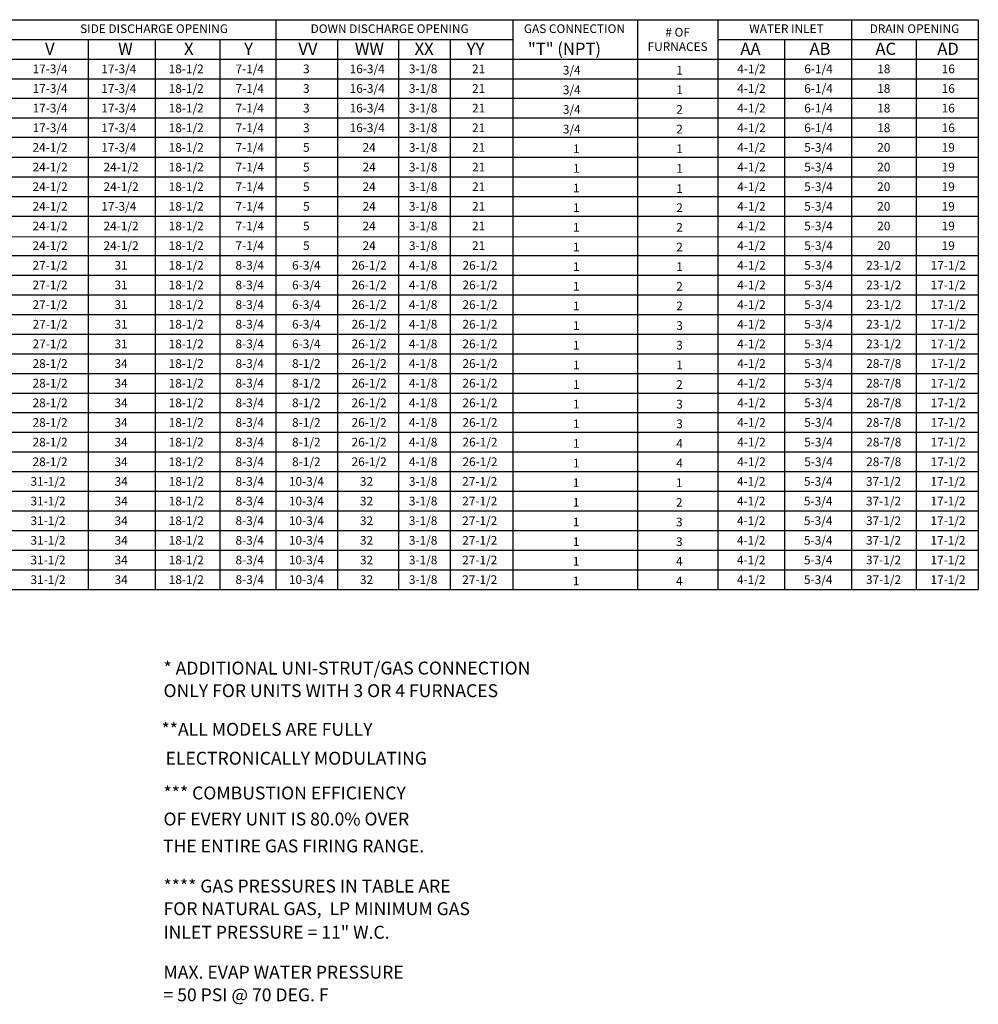
# Model space of a CAD drawing. Units: inches. Extents: x -2 to 795, y -266 to 0.
# Drawn here: x 185 to 296, y -244 to -130 of the extents above; entities that cross this region are included whole.
import ezdxf
from ezdxf.enums import TextEntityAlignment as Align

# ---------------------------------------------------------------- set-up
doc = ezdxf.new("R2010")
doc.units = ezdxf.units.IN
doc.header["$LTSCALE"] = 4
doc.header["$MEASUREMENT"] = 0

msp = doc.modelspace()

# ---------------------------------------------------------------- linework, layer by layer
for p, q in [((3.081381, -130.391303), (295.58177, -130.395274)), ((214.756433, -130.393751), (214.756433, -195.982273)), ((242.020748, -130.394106), (242.020748, -195.982273)), ((256.36226, -130.394331), (256.36226, -195.982273)), ((265.620252, -130.39483), (265.620252, -195.982273)), ((32.878976, -132.657232), (242.020748, -132.657596)), ((200.849475, -132.657596), (200.849475, -195.982273)), ((208.294933, -132.657596), (208.294933, -195.982273)), ((221.86355, -132.657596), (221.86355, -195.982273)), ((228.868754, -132.657596), (228.868754, -195.982273)), ((234.81196, -132.657596), (234.81196, -195.982273)), ((265.620252, -132.657596), (295.58177, -132.657596)), ((3.079918, -134.918841), (295.58177, -134.918841)), ((3.079187, -137.180449), (295.58177, -137.180449)), ((3.078456, -139.442058), (295.58177, -139.442058)), ((3.077725, -141.703667), (207.867473, -141.703667)), ((27.675705, -141.703667), (295.58177, -141.703667)), ((295.58177, -143.965275), (3.076994, -143.965275)), ((3.076263, -146.226884), (295.58177, -146.226884)), ((3.075532, -148.488492), (295.58177, -148.488492)), ((3.074801, -150.750101), (295.58177, -150.750101)), ((3.07407, -153.01171), (295.58177, -153.01171)), ((3.073339, -155.273318), (295.58177, -155.400552)), ((3.072608, -157.534927), (295.58177, -157.534927)), ((3.071877, -159.796535), (295.58177, -159.796535)), ((3.071146, -162.058144), (207.867473, -162.058144)), ((27.674974, -162.058144), (295.58177, -162.058144)), ((3.070415, -164.319752), (295.58177, -164.319752)), ((3.069684, -166.581361), (295.58177, -166.581361)), ((3.068953, -168.84297), (295.58177, -168.84297))]:
    msp.add_line(p, q)
at = {"color": 7}
for p, q in [((280.987882, -130.393511), (280.987882, -195.982273)), ((295.58177, -130.393751), (295.58177, -195.982273)), ((193.137865, -132.657596), (193.137865, -195.982273)), ((273.276272, -132.657596), (273.276272, -195.982273)), ((288.43334, -132.657596), (288.43334, -195.982273)), ((3.068222, -171.104578), (295.58177, -171.104578)), ((3.068222, -173.366187), (295.58177, -173.366187)), ((3.067491, -175.627795), (295.58177, -175.627795)), ((3.06676, -177.889404), (295.58177, -177.889404)), ((3.066029, -180.151013), (295.58177, -180.151013)), ((3.065298, -182.412621), (295.58177, -182.412621)), ((3.064567, -184.67423), (295.58177, -184.67423)), ((3.064567, -186.935838), (295.58177, -186.935838)), ((3.063836, -189.197447), (295.58177, -189.197447)), ((3.063105, -191.459056), (295.58177, -191.459056)), ((3.062374, -193.720664), (295.58177, -193.720664)), ((3.060181, -195.982273), (295.58177, -195.982273)), ((18.191614, -195.982273), (194.160539, -195.982273))]:
    msp.add_line(p, q, dxfattribs=at)

# ---------------------------------------------------------------- texts
for s, p in [('SIDE DISCHARGE OPENING', (200.736602, -131.427564)), ('DOWN DISCHARGE OPENING', (227.848243, -131.427564)), ('GAS CONNECTION', (249.106643, -131.427564)), ('17-3/4', (196.678193, -136.050009)), ('18-1/2', (204.435575, -136.050009)), ('7-1/4', (211.749086, -136.050009)), ('3', (218.260846, -136.050009)), ('16-3/4', (225.262923, -136.050372)), ('3-1/8', (231.702787, -136.050009)), ('21', (238.084185, -136.050009)), ('17-3/4', (196.678193, -138.311617)), ('18-1/2', (204.435575, -138.311617)), ('7-1/4', (211.749086, -138.311617)), ('3', (218.260846, -138.311617)), ('16-3/4', (225.262923, -138.311981)), ('3-1/8', (231.702787, -138.311617)), ('21', (238.084185, -138.311617)), ('17-3/4', (196.678193, -140.573226)), ('18-1/2', (204.435575, -140.573226)), ('7-1/4', (211.749086, -140.573226)), ('3', (218.260846, -140.573226)), ('16-3/4', (225.262923, -140.57359)), ('3-1/8', (231.702787, -140.573226)), ('21', (238.084185, -140.573226)), ('17-3/4', (196.678193, -142.834834)), ('18-1/2', (204.435575, -142.834834)), ('7-1/4', (211.749086, -142.834834)), ('3', (218.260846, -142.834834)), ('16-3/4', (225.262923, -142.835198)), ('3-1/8', (231.702787, -142.834834)), ('21', (238.084185, -142.834834)), ('17-3/4', (196.678193, -145.096443)), ('18-1/2', (204.435575, -145.096443)), ('7-1/4', (211.749086, -145.096443)), ('5', (218.260846, -145.096443)), ('24', (225.485904, -145.096443)), ('3-1/8', (231.702787, -145.096443)), ('21', (238.084185, -145.096443)), ('24-1/2', (196.944345, -147.358052)), ('18-1/2', (204.435575, -147.358052)), ('7-1/4', (211.749086, -147.358052)), ('5', (218.260846, -147.358052)), ('24', (225.485904, -147.358052)), ('3-1/8', (231.702787, -147.358052)), ('21', (238.084185, -147.358052)), ('24-1/2', (196.944345, -149.61966)), ('18-1/2', (204.435575, -149.61966)), ('7-1/4', (211.749086, -149.61966)), ('5', (218.260846, -149.61966)), ('24', (225.485904, -149.61966)), ('3-1/8', (231.702787, -149.61966)), ('21', (238.084185, -149.61966)), ('17-3/4', (196.678193, -151.881269)), ('18-1/2', (204.435575, -151.881269)), ('7-1/4', (211.749086, -151.881269)), ('5', (218.260846, -151.881269)), ('24', (225.485904, -151.881269)), ('3-1/8', (231.702787, -151.881269)), ('21', (238.084185, -151.881269)), ('24-1/2', (196.944345, -154.142877)), ('18-1/2', (204.435575, -154.142877)), ('7-1/4', (211.749086, -154.142877)), ('5', (218.260846, -154.142877)), ('24', (225.485904, -154.142877)), ('3-1/8', (231.702787, -154.142877)), ('21', (238.084185, -154.142877)), ('24-1/2', (196.944345, -156.404486)), ('18-1/2', (204.435575, -156.404486)), ('7-1/4', (211.749086, -156.404486)), ('5', (218.260846, -156.404486)), ('24', (225.485904, -156.404486)), ('3-1/8', (231.702787, -156.404486)), ('21', (238.084185, -156.404486)), ('31', (196.944345, -158.666095)), ('18-1/2', (204.435575, -158.666095)), ('8-3/4', (211.749086, -158.666095)), ('6-3/4', (218.260846, -158.666095)), ('26-1/2', (225.485904, -158.666095)), ('4-1/8', (231.702787, -158.666095)), ('26-1/2', (238.245872, -158.666095)), ('31', (196.944345, -160.927703)), ('18-1/2', (204.435575, -160.927703)), ('8-3/4', (211.749086, -160.927703)), ('6-3/4', (218.260846, -160.927703)), ('26-1/2', (225.485904, -160.927703)), ('4-1/8', (231.702787, -160.927703)), ('26-1/2', (238.245872, -160.927703)), ('31', (196.944345, -163.189312)), ('18-1/2', (204.435575, -163.189312)), ('8-3/4', (211.749086, -163.189312)), ('6-3/4', (218.260846, -163.189312)), ('26-1/2', (225.485904, -163.188948)), ('4-1/8', (231.702787, -163.189312)), ('26-1/2', (238.245872, -163.188948)), ('31', (196.944345, -165.45092)), ('18-1/2', (204.435575, -165.45092)), ('8-3/4', (211.749086, -165.45092)), ('6-3/4', (218.260846, -165.45092)), ('26-1/2', (225.485904, -165.450557)), ('4-1/8', (231.702787, -165.45092)), ('26-1/2', (238.245872, -165.450557)), ('31', (196.944345, -167.712529)), ('18-1/2', (204.435575, -167.712529)), ('8-3/4', (211.749086, -167.712529)), ('6-3/4', (218.260846, -167.712529)), ('26-1/2', (225.485904, -167.712529)), ('4-1/8', (231.702787, -167.712529)), ('26-1/2', (238.245872, -167.712529)), ('34', (196.944345, -169.974138)), ('18-1/2', (204.435575, -169.974138)), ('8-3/4', (211.749086, -169.974138)), ('8-1/2', (218.260846, -169.974138)), ('26-1/2', (225.485904, -169.974138)), ('4-1/8', (231.702787, -169.974138)), ('26-1/2', (238.245872, -169.974138)), ('34', (196.944345, -172.235746)), ('18-1/2', (204.435575, -172.235746)), ('8-3/4', (211.749086, -172.235746)), ('8-1/2', (218.260846, -172.235746)), ('26-1/2', (225.485904, -172.235746)), ('4-1/8', (231.702787, -172.235746)), ('26-1/2', (238.245872, -172.235746)), ('8-3/4', (211.749086, -174.497355)), ('4-1/8', (231.702787, -174.497355)), ('8-3/4', (211.749086, -176.758963)), ('4-1/8', (231.702787, -176.758963)), ('8-3/4', (211.749086, -179.020572)), ('4-1/8', (231.702787, -179.020572)), ('8-3/4', (211.749086, -181.282181)), ('4-1/8', (231.702787, -181.282181)), ('8-3/4', (211.749086, -183.543789)), ('3-1/8', (231.702787, -183.543789)), ('8-3/4', (211.749086, -185.805398)), ('3-1/8', (231.702787, -185.805398)), ('8-3/4', (211.749086, -188.067006)), ('3-1/8', (231.702787, -188.067006)), ('8-3/4', (211.749086, -190.328615)), ('3-1/8', (231.702787, -190.328615)), ('8-3/4', (211.749086, -192.590224)), ('3-1/8', (231.702787, -192.590224)), ('8-3/4', (211.749086, -194.851832)), ('3-1/8', (231.702787, -194.851832))]:
    msp.add_text(s, height=1).set_placement(p, align=Align.MIDDLE_CENTER)
for s, p in [('# OF', (260.984777, -132.330791)), ('FURNACES', (260.984777, -133.997458))]:
    msp.add_text(s, height=1).set_placement(p, align=Align.CENTER)
for s, p in [('WATER INLET', (273.50828, -131.427564)), ('DRAIN OPENING', (288.241737, -131.427564)), ('17-3/4', (188.77478, -136.050009)), ('4-1/2', (269.47985, -136.050009)), ('6-1/4', (277.190997, -136.050009)), ('18', (284.706925, -136.050009)), ('16', (292.125244, -136.050009)), ('17-3/4', (188.77478, -138.311617)), ('4-1/2', (269.47985, -138.311617)), ('6-1/4', (277.190997, -138.311617)), ('18', (284.706925, -138.311617)), ('16', (292.125244, -138.311617)), ('17-3/4', (188.77478, -140.573226)), ('4-1/2', (269.47985, -140.573226)), ('6-1/4', (277.190997, -140.573226)), ('18', (284.706925, -140.573226)), ('16', (292.125244, -140.573226)), ('17-3/4', (188.77478, -142.834834)), ('4-1/2', (269.47985, -142.834834)), ('6-1/4', (277.190997, -142.834834)), ('18', (284.706925, -142.834834)), ('16', (292.125244, -142.834834)), ('24-1/2', (188.77478, -145.096443)), ('4-1/2', (269.47985, -145.096443)), ('5-3/4', (277.190997, -145.096443)), ('20', (284.706925, -145.096443)), ('19', (292.125244, -145.096443)), ('24-1/2', (188.77478, -147.358052)), ('4-1/2', (269.47985, -147.358052)), ('5-3/4', (277.190997, -147.358052)), ('20', (284.706925, -147.358052)), ('19', (292.125244, -147.358052)), ('24-1/2', (188.77478, -149.61966)), ('4-1/2', (269.47985, -149.61966)), ('5-3/4', (277.190997, -149.61966)), ('20', (284.706925, -149.61966)), ('19', (292.125244, -149.61966)), ('24-1/2', (188.77478, -151.881269)), ('4-1/2', (269.47985, -151.881269)), ('5-3/4', (277.190997, -151.881269)), ('20', (284.706925, -151.881269)), ('19', (292.125244, -151.881269)), ('24-1/2', (188.77478, -154.142877)), ('4-1/2', (269.47985, -154.142877)), ('5-3/4', (277.190997, -154.142877)), ('20', (284.706925, -154.142877)), ('19', (292.125244, -154.142877)), ('24-1/2', (188.77478, -156.404486)), ('4-1/2', (269.47985, -156.404486)), ('5-3/4', (277.190997, -156.404486)), ('20', (284.706925, -156.404486)), ('19', (292.125244, -156.404486)), ('27-1/2', (188.77478, -158.666095)), ('4-1/2', (269.47985, -158.666095)), ('5-3/4', (277.190997, -158.666095)), ('23-1/2', (284.706925, -158.666095)), ('17-1/2', (292.125244, -158.666095)), ('27-1/2', (188.77478, -160.928067)), ('4-1/2', (269.47985, -160.927703)), ('5-3/4', (277.190997, -160.927703)), ('23-1/2', (284.706925, -160.927703)), ('17-1/2', (292.125244, -160.927703)), ('27-1/2', (188.77478, -163.189312)), ('4-1/2', (269.47985, -163.189312)), ('5-3/4', (277.190997, -163.189312)), ('23-1/2', (284.706925, -163.189312)), ('17-1/2', (292.125244, -163.189312)), ('27-1/2', (188.77478, -165.451284)), ('4-1/2', (269.47985, -165.45092)), ('5-3/4', (277.190997, -165.45092)), ('23-1/2', (284.706925, -165.45092)), ('17-1/2', (292.125244, -165.45092)), ('27-1/2', (188.77478, -167.712893)), ('4-1/2', (269.47985, -167.712529)), ('5-3/4', (277.190997, -167.712529)), ('23-1/2', (284.706925, -167.712529)), ('17-1/2', (292.125244, -167.712529)), ('28-1/2', (188.77478, -169.974501)), ('4-1/2', (269.47985, -169.974138)), ('5-3/4', (277.190997, -169.974138)), ('28-7/8', (284.706925, -169.974138)), ('17-1/2', (292.125244, -169.974138)), ('28-1/2', (188.77478, -172.23611)), ('4-1/2', (269.47985, -172.235746)), ('5-3/4', (277.190997, -172.235746)), ('28-7/8', (284.706925, -172.235746)), ('17-1/2', (292.125244, -172.235746)), ('28-1/2', (188.77478, -174.497718)), ('34', (196.944345, -174.497355)), ('18-1/2', (204.435575, -174.497355)), ('8-1/2', (218.260846, -174.497355)), ('26-1/2', (225.485904, -174.496991)), ('26-1/2', (238.245872, -174.496991)), ('4-1/2', (269.47985, -174.497355)), ('5-3/4', (277.190997, -174.497355)), ('28-7/8', (284.706925, -174.497355)), ('17-1/2', (292.125244, -174.497355)), ('28-1/2', (188.77478, -176.759327)), ('34', (196.944345, -176.758963)), ('18-1/2', (204.435575, -176.758963)), ('8-1/2', (218.260846, -176.758963)), ('26-1/2', (225.485904, -176.7586)), ('26-1/2', (238.245872, -176.7586)), ('4-1/2', (269.47985, -176.758963)), ('5-3/4', (277.190997, -176.758963)), ('28-7/8', (284.706925, -176.758963)), ('17-1/2', (292.125244, -176.758963)), ('28-1/2', (188.77478, -179.020936)), ('34', (196.944345, -179.020572)), ('18-1/2', (204.435575, -179.020572)), ('8-1/2', (218.260846, -179.020572)), ('26-1/2', (225.485904, -179.020208)), ('26-1/2', (238.245872, -179.020208)), ('4-1/2', (269.47985, -179.020572)), ('5-3/4', (277.190997, -179.020572)), ('28-7/8', (284.706925, -179.020572)), ('17-1/2', (292.125244, -179.020572)), ('28-1/2', (188.77478, -181.282544)), ('34', (196.944345, -181.282181)), ('18-1/2', (204.435575, -181.282181)), ('8-1/2', (218.260846, -181.282181)), ('26-1/2', (225.485904, -181.281817)), ('26-1/2', (238.245872, -181.281817)), ('4-1/2', (269.47985, -181.282181)), ('5-3/4', (277.190997, -181.282181)), ('28-7/8', (284.706925, -181.282181)), ('17-1/2', (292.125244, -181.282181)), ('31-1/2', (188.538353, -183.544153)), ('34', (196.9555, -183.543789)), ('18-1/2', (204.44673, -183.543789)), ('10-3/4', (218.272001, -183.543789)), ('32', (225.187462, -183.543426)), ('27-1/2', (238.216628, -183.543426)), ('4-1/2', (269.450606, -183.543789)), ('5-3/4', (277.161753, -183.543789)), ('37-1/2', (284.677681, -183.543789)), ('17-1/2', (292.096, -183.543789)), ('31-1/2', (188.538353, -185.805761)), ('34', (196.9555, -185.805398)), ('18-1/2', (204.44673, -185.805398)), ('10-3/4', (218.272001, -185.805398)), ('32', (225.187462, -185.805034)), ('27-1/2', (238.216628, -185.805034)), ('4-1/2', (269.450606, -185.805398)), ('5-3/4', (277.161753, -185.805398)), ('37-1/2', (284.677681, -185.805398)), ('17-1/2', (292.096, -185.805398)), ('31-1/2', (188.538353, -188.06737)), ('34', (196.9555, -188.067006)), ('18-1/2', (204.44673, -188.067006)), ('10-3/4', (218.272001, -188.067006)), ('32', (225.187462, -188.066643)), ('27-1/2', (238.216628, -188.066643)), ('4-1/2', (269.450606, -188.067006)), ('5-3/4', (277.161753, -188.067006)), ('37-1/2', (284.677681, -188.067006)), ('17-1/2', (292.096, -188.067006)), ('31-1/2', (188.538353, -190.328979)), ('34', (196.9555, -190.328615)), ('18-1/2', (204.44673, -190.328615)), ('10-3/4', (218.272001, -190.328615)), ('32', (225.187462, -190.328251)), ('27-1/2', (238.216628, -190.328251)), ('4-1/2', (269.450606, -190.328615)), ('5-3/4', (277.161753, -190.328615)), ('37-1/2', (284.677681, -190.328615)), ('17-1/2', (292.096, -190.328615)), ('31-1/2', (188.538353, -192.590587)), ('34', (196.9555, -192.590224)), ('18-1/2', (204.44673, -192.590224)), ('10-3/4', (218.272001, -192.590224)), ('32', (225.187462, -192.58986)), ('27-1/2', (238.216628, -192.58986)), ('4-1/2', (269.450606, -192.590224)), ('5-3/4', (277.161753, -192.590224)), ('37-1/2', (284.677681, -192.590224)), ('17-1/2', (292.096, -192.590224)), ('31-1/2', (188.538353, -194.852196)), ('34', (196.9555, -194.851832)), ('18-1/2', (204.44673, -194.851832)), ('10-3/4', (218.272001, -194.851832)), ('32', (225.187462, -194.851469)), ('27-1/2', (238.216628, -194.851469)), ('4-1/2', (269.450606, -194.851832)), ('5-3/4', (277.161753, -194.851832)), ('37-1/2', (284.677681, -194.851832)), ('17-1/2', (292.096, -194.851832))]:
    msp.add_text(s, height=1, dxfattribs=at).set_placement(p, align=Align.MIDDLE_CENTER)
for s, height, p in [('V', 1.39937, (188.19453, -134.439523)), ('AA', 1.3993703, (268.206629, -134.439523)), ('AB', 1.3993703, (276.158543, -134.439523)), ('AC', 1.3993703, (283.746023, -134.439523)), ('AD', 1.3993703, (290.865484, -134.439523)), ('1', 1, (248.951011, -175.148832)), ('3', 1, (260.82438, -175.148744)), ('1', 1, (248.951011, -177.410441)), ('3', 1, (260.82438, -177.410352)), ('1', 1, (248.948817, -179.672049)), ('4', 1, (260.82438, -179.671961)), ('1', 1, (248.951011, -181.933658)), ('4', 1, (260.826573, -181.933569)), ('1', 1, (248.925421, -184.195267)), ('1', 1, (260.797329, -184.195178)), ('1', 1, (248.925421, -186.456875)), ('2', 1, (260.797329, -186.456787)), ('1', 1, (248.925421, -188.718484)), ('3', 1, (260.797329, -188.718395)), ('1', 1, (248.925421, -190.980092)), ('3', 1, (260.797329, -190.980004)), ('1', 1, (248.923228, -193.241701)), ('4', 1, (260.795136, -193.241612)), ('1', 1, (248.923228, -195.50331)), ('4', 1, (260.795136, -195.503221))]:
    msp.add_text(s, height=height, dxfattribs=at).set_placement(p)
for s, height, p in [('W', 1.39937, (196.604397, -134.439523)), ('X', 1.39937, (204.191877, -134.439523)), ('Y', 1.39937, (211.104282, -134.439523)), ('VV', 1.3993703, (217.344723, -134.439878)), ('WW', 1.3993703, (223.844845, -134.439878)), ('XX', 1.3993703, (230.722439, -134.439878)), ('YY', 1.3993703, (236.722437, -134.439878)), ('"T" (NPT)', 1.3993703, (243.760565, -134.439878)), ('3/4', 1, (247.777533, -136.701486)), ('1', 1, (260.823649, -136.701397)), ('3/4', 1, (247.777533, -138.963095)), ('1', 1, (260.823649, -138.963006)), ('3/4', 1, (247.777533, -141.224703)), ('2', 1, (260.823649, -141.224615)), ('3/4', 1, (247.777533, -143.486312)), ('2', 1, (260.823649, -143.486223)), ('1', 1, (248.953204, -145.747921)), ('1', 1, (260.825111, -145.747832)), ('1', 1, (248.953204, -148.009529)), ('1', 1, (260.825111, -148.00944)), ('1', 1, (248.953204, -150.271138)), ('1', 1, (260.825842, -150.342027)), ('1', 1, (248.953204, -152.532746)), ('2', 1, (260.825842, -152.532658)), ('1', 1, (248.951011, -154.794355)), ('2', 1, (260.827304, -154.794266)), ('1', 1, (248.951011, -157.055963)), ('2', 1, (260.827304, -157.055875)), ('1', 1, (248.951011, -159.317572)), ('1', 1, (260.825842, -159.317483)), ('1', 1, (248.951011, -161.579181)), ('2', 1, (260.826573, -161.579092)), ('1', 1, (248.953204, -163.840789)), ('2', 1, (260.826573, -163.840701)), ('1', 1, (248.953204, -166.102398)), ('3', 1, (260.826573, -166.102309)), ('1', 1, (248.953204, -168.364006)), ('3', 1, (260.826573, -168.363918)), ('1', 1, (248.953204, -170.625615)), ('1', 1, (260.82438, -170.625526)), ('1', 1, (248.953204, -172.887224)), ('2', 1, (260.82438, -172.887135))]:
    msp.add_text(s, height=height).set_placement(p)
at = {"linetype": 'Continuous'}
for s, p in [('* ADDITIONAL UNI-STRUT/GAS CONNECTION', (201.82429, -205.772826)), ('ONLY FOR UNITS WITH 3 OR 4 FURNACES', (201.82429, -208.375437)), ('**ALL MODELS ARE FULLY ', (201.601991, -212.821484)), (' ELECTRONICALLY MODULATING', (201.601991, -216.153937)), ('*** COMBUSTION EFFICIENCY ', (201.82429, -220.155237)), ('OF EVERY UNIT IS 80.0% OVER', (201.82429, -223.148238)), ('THE ENTIRE GAS FIRING RANGE.', (201.771737, -226.252906)), ('**** GAS PRESSURES IN TABLE ARE', (201.82429, -230.869265)), ('FOR NATURAL GAS,  LP MINIMUM GAS', (201.82429, -233.471876)), ('INLET PRESSURE = 11" W.C.', (201.82429, -236.186154)), ('MAX. EVAP WATER PRESSURE', (201.82429, -240.785134)), ('= 50 PSI @ 70 DEG. F', (201.82429, -243.387745))]:
    msp.add_text(s, height=1.48418064, dxfattribs=at).set_placement(p)

doc.saveas('drawing.dxf')
